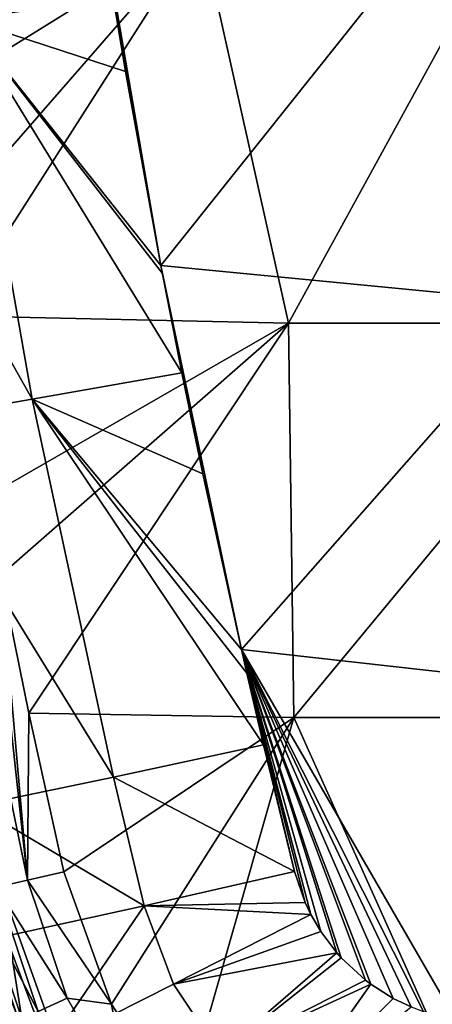
# Model space of a CAD drawing. Units: millimetres. Extents: x -186 to 175, y -432 to 92.
# Drawn here: x -145 to -124, y -45 to 5 of the extents above; entities that cross this region are included whole.
import ezdxf

# ---------------------------------------------------------------- set-up
doc = ezdxf.new("R2010")
doc.units = ezdxf.units.MM
doc.header["$LTSCALE"] = 65.185185
for name, color, linetype in [('100', 7, 'CONTINUOUS'), ('101', 7, 'CONTINUOUS'), ('183', 7, 'CONTINUOUS'), ('2', 7, 'CONTINUOUS'), ('26', 7, 'CONTINUOUS'), ('27', 7, 'CONTINUOUS'), ('4', 7, 'CONTINUOUS'), ('62', 7, 'CONTINUOUS'), ('96', 7, 'CONTINUOUS')]:
    doc.layers.add(name, color=color, linetype=linetype)

msp = doc.modelspace()

# ---------------------------------------------------------------- linework, layer by layer
at = {"layer": '100', "linetype": 'Continuous'}
for points in [[(-139.316, 2.753, 359.169), (-139.937, 6.443, 359.171), (-147.481, 5.406, 357.133), (-139.316, 2.753, 359.169)], [(-147.481, 5.406, 357.133), (-154.382, 4.46, 353.442), (-144.054, -13.895, 357.115), (-147.481, 5.406, 357.133)], [(-137.526, -7.099, 359.13), (-139.316, 2.753, 359.169), (-147.481, 5.406, 357.133), (-137.526, -7.099, 359.13)], [(-137.449, -7.503, 359.128), (-137.526, -7.099, 359.13), (-147.481, 5.406, 357.133), (-137.449, -7.503, 359.128)], [(-136.454, -12.559, 359.085), (-137.449, -7.503, 359.128), (-147.481, 5.406, 357.133), (-136.454, -12.559, 359.085)], [(-136.454, -12.559, 359.085), (-147.481, 5.406, 357.133), (-144.054, -13.895, 357.115), (-136.454, -12.559, 359.085)], [(-144.054, -13.895, 357.115), (-154.382, 4.46, 353.442), (-151.022, -15.101, 353.451), (-144.054, -13.895, 357.115)], [(-135.393, -17.693, 359.027), (-136.454, -12.559, 359.085), (-144.054, -13.895, 357.115), (-135.393, -17.693, 359.027)], [(-144.054, -13.895, 357.115), (-151.022, -15.101, 353.451), (-139.938, -33.091, 356.863), (-144.054, -13.895, 357.115)], [(-133.435, -26.604, 358.885), (-135.393, -17.693, 359.027), (-144.054, -13.895, 357.115), (-133.435, -26.604, 358.885)], [(-133.157, -27.817, 358.862), (-133.435, -26.604, 358.885), (-144.054, -13.895, 357.115), (-133.157, -27.817, 358.862)], [(-132.306, -31.452, 358.786), (-133.157, -27.817, 358.862), (-144.054, -13.895, 357.115), (-132.306, -31.452, 358.786)], [(-132.306, -31.452, 358.786), (-144.054, -13.895, 357.115), (-139.938, -33.091, 356.863), (-132.306, -31.452, 358.786)], [(-139.938, -33.091, 356.863), (-151.022, -15.101, 353.451), (-146.948, -34.553, 353.211), (-139.938, -33.091, 356.863)], [(-130.743, -37.876, 358.629), (-132.306, -31.452, 358.786), (-139.938, -33.091, 356.863), (-130.743, -37.876, 358.629)], [(-139.938, -33.091, 356.863), (-146.948, -34.553, 353.211), (-138.379, -39.62, 356.717), (-139.938, -33.091, 356.863)], [(-130.743, -37.876, 358.629), (-139.938, -33.091, 356.863), (-138.379, -39.62, 356.717), (-130.743, -37.876, 358.629)], [(-138.379, -39.62, 356.717), (-146.948, -34.553, 353.211), (-145.397, -41.169, 353.064), (-138.379, -39.62, 356.717)]]:
    msp.add_3dface(points, dxfattribs=at)
at = {"layer": '101', "linetype": 'Continuous'}
for points in [[(-130.204, -39.46, 358.602), (-130.743, -37.876, 358.629), (-138.379, -39.62, 356.717), (-130.204, -39.46, 358.602)], [(-129.914, -40.067, 358.601), (-130.204, -39.46, 358.602), (-138.379, -39.62, 356.717), (-129.914, -40.067, 358.601)], [(-138.379, -39.62, 356.717), (-145.397, -41.169, 353.064), (-143.283, -46.836, 353.011), (-138.379, -39.62, 356.717)], [(-136.887, -43.597, 356.673), (-138.379, -39.62, 356.717), (-143.283, -46.836, 353.011), (-136.887, -43.597, 356.673)], [(-129.914, -40.067, 358.601), (-138.379, -39.62, 356.717), (-136.887, -43.597, 356.673), (-129.914, -40.067, 358.601)], [(-129.406, -40.937, 358.608), (-129.914, -40.067, 358.601), (-136.887, -43.597, 356.673), (-129.406, -40.937, 358.608)], [(-128.595, -42.016, 358.636), (-129.406, -40.937, 358.608), (-136.887, -43.597, 356.673), (-128.595, -42.016, 358.636)], [(-143.283, -46.836, 353.011), (-145.397, -41.169, 353.064), (-148.762, -49.611, 347.808), (-143.283, -46.836, 353.011)], [(-128.595, -42.016, 358.636), (-136.887, -43.597, 356.673), (-134.528, -47.145, 356.732), (-128.595, -42.016, 358.636)], [(-128.374, -42.265, 358.646), (-128.595, -42.016, 358.636), (-134.528, -47.145, 356.732), (-128.374, -42.265, 358.646)], [(-127.136, -43.405, 358.715), (-128.374, -42.265, 358.646), (-134.528, -47.145, 356.732), (-127.136, -43.405, 358.715)], [(-126.862, -43.611, 358.733), (-127.136, -43.405, 358.715), (-134.528, -47.145, 356.732), (-126.862, -43.611, 358.733)], [(-136.887, -43.597, 356.673), (-143.283, -46.836, 353.011), (-134.528, -47.145, 356.732), (-136.887, -43.597, 356.673)], [(-126.862, -43.611, 358.733), (-134.528, -47.145, 356.732), (-131.424, -50.073, 356.891), (-126.862, -43.611, 358.733)], [(-125.728, -44.325, 358.813), (-126.862, -43.611, 358.733), (-131.424, -50.073, 356.891), (-125.728, -44.325, 358.813)], [(-124.811, -44.763, 358.885), (-125.728, -44.325, 358.813), (-131.424, -50.073, 356.891), (-124.811, -44.763, 358.885)]]:
    msp.add_3dface(points, dxfattribs=at)
at = {"layer": '183', "linetype": 'Continuous'}
msp.add_3dface([(-145.656, -38.629, 322), (-142.981, -46.09, 322), (-150.728, -50.183, 322), (-145.656, -38.629, 322)], dxfattribs=at)
at = {"layer": '2', "linetype": 'Continuous'}
for points in [[(-150.896, 9.982, 2), (-135.493, 9.982, 2), (-149.713, 1.152, 2), (-150.896, 9.982, 2)], [(-135.493, 9.982, 2), (-148.75, -5.25, 2), (-149.713, 1.152, 2), (-135.493, 9.982, 2)], [(-148.035, -9.662, 2), (-148.75, -5.25, 2), (-135.493, 9.982, 2), (-148.035, -9.662, 2)], [(-131.051, -10.038, 2), (-148.035, -9.662, 2), (-135.493, 9.982, 2), (-131.051, -10.038, 2)], [(-120.091, 9.982, 2), (-131.051, -10.038, 2), (-135.493, 9.982, 2), (-120.091, 9.982, 2)], [(-114.196, -10.038, 2), (-131.051, -10.038, 2), (-120.091, 9.982, 2), (-114.196, -10.038, 2)], [(-148.035, -9.662, 2), (-131.051, -10.038, 2), (-146.406, -18.879, 2), (-148.035, -9.662, 2)], [(-131.051, -10.038, 2), (-145.65, -22.832, 2), (-146.406, -18.879, 2), (-131.051, -10.038, 2)], [(-144.223, -29.845, 2), (-145.65, -22.832, 2), (-131.051, -10.038, 2), (-144.223, -29.845, 2)], [(-130.777, -30.058, 2), (-144.223, -29.845, 2), (-131.051, -10.038, 2), (-130.777, -30.058, 2)], [(-114.196, -10.038, 2), (-130.777, -30.058, 2), (-131.051, -10.038, 2), (-114.196, -10.038, 2)], [(-117.439, -30.058, 2), (-130.777, -30.058, 2), (-114.196, -10.038, 2), (-117.439, -30.058, 2)], [(-130.777, -30.058, 2), (-142.452, -37.895, 2), (-144.223, -29.845, 2), (-130.777, -30.058, 2)], [(-140.04, -44.621, 2), (-142.452, -37.895, 2), (-130.777, -30.058, 2), (-140.04, -44.621, 2)], [(-136.501, -50.116, 2), (-140.04, -44.621, 2), (-130.777, -30.058, 2), (-136.501, -50.116, 2)], [(-121.791, -50.078, 2), (-136.501, -50.116, 2), (-130.777, -30.058, 2), (-121.791, -50.078, 2)], [(-117.439, -30.058, 2), (-121.791, -50.078, 2), (-130.777, -30.058, 2), (-117.439, -30.058, 2)]]:
    msp.add_3dface(points, dxfattribs=at)
at = {"layer": '26', "linetype": 'Continuous'}
for points in [[(-142.452, -37.895, 2), (-140.04, -44.621, 2), (-144.299, -38.319, 2.373), (-142.452, -37.895, 2)], [(-144.299, -38.319, 2.373), (-142.28, -44.322, 2.373), (-145.872, -38.679, 3.438), (-144.299, -38.319, 2.373)], [(-144.299, -38.319, 2.373), (-140.04, -44.621, 2), (-142.28, -44.322, 2.373), (-144.299, -38.319, 2.373)], [(-146.934, -38.922, 5.036), (-145.872, -38.679, 3.438), (-143.751, -44.986, 3.438), (-146.934, -38.922, 5.036)], [(-144.744, -45.433, 5.036), (-146.934, -38.922, 5.036), (-143.751, -44.986, 3.438), (-144.744, -45.433, 5.036)], [(-145.872, -38.679, 3.438), (-142.28, -44.322, 2.373), (-143.751, -44.986, 3.438), (-145.872, -38.679, 3.438)], [(-144.512, -46.856, 6.922), (-147.325, -39.012, 6.922), (-144.744, -45.433, 5.036), (-144.512, -46.856, 6.922)], [(-142.28, -44.322, 2.373), (-139.117, -49.81, 2.373), (-143.751, -44.986, 3.438), (-142.28, -44.322, 2.373)], [(-142.28, -44.322, 2.373), (-140.04, -44.621, 2), (-139.117, -49.81, 2.373), (-142.28, -44.322, 2.373)], [(-140.04, -44.621, 2), (-136.501, -50.116, 2), (-139.117, -49.81, 2.373), (-140.04, -44.621, 2)]]:
    msp.add_3dface(points, dxfattribs=at)
at = {"layer": '27', "linetype": 'Continuous'}
for points in [[(-146.406, -18.879, 2), (-144.299, -38.319, 2.373), (-148.348, -18.802, 2.373), (-146.406, -18.879, 2)], [(-144.299, -38.319, 2.373), (-145.872, -38.679, 3.438), (-148.348, -18.802, 2.373), (-144.299, -38.319, 2.373)], [(-146.406, -18.879, 2), (-145.65, -22.832, 2), (-144.299, -38.319, 2.373), (-146.406, -18.879, 2)], [(-145.65, -22.832, 2), (-144.223, -29.845, 2), (-144.299, -38.319, 2.373), (-145.65, -22.832, 2)], [(-144.223, -29.845, 2), (-142.452, -37.895, 2), (-144.299, -38.319, 2.373), (-144.223, -29.845, 2)]]:
    msp.add_3dface(points, dxfattribs=at)
at = {"layer": '4', "linetype": 'Continuous'}
for points in [[(-147.421, -39.034, 13.243), (-147.325, -39.012, 6.922), (-144.512, -46.856, 6.922), (-147.421, -39.034, 13.243)], [(-145.154, -45.738, 13.243), (-147.421, -39.034, 13.243), (-144.512, -46.856, 6.922), (-145.154, -45.738, 13.243)]]:
    msp.add_3dface(points, dxfattribs=at)
at = {"layer": '62', "linetype": 'Continuous'}
for points in [[(-145.656, -38.629, 322), (-146.761, -38.883, 321.728), (-144.582, -45.361, 321.728), (-145.656, -38.629, 322)], [(-144.582, -45.361, 321.728), (-146.761, -38.883, 321.728), (-145.393, -45.726, 320.969), (-144.582, -45.361, 321.728)], [(-142.981, -46.09, 322), (-145.656, -38.629, 322), (-144.582, -45.361, 321.728), (-142.981, -46.09, 322)]]:
    msp.add_3dface(points, dxfattribs=at)
at = {"layer": '96', "linetype": 'Continuous'}
for points in [[(-123.291, 10.761, 361.61), (-140.852, 12.192, 359.161), (-137.526, -7.099, 359.13), (-123.291, 10.761, 361.61)], [(-137.526, -7.099, 359.13), (-140.852, 12.192, 359.161), (-139.937, 6.443, 359.171), (-137.526, -7.099, 359.13)], [(-117.921, -9.008, 361.521), (-123.291, 10.761, 361.61), (-137.526, -7.099, 359.13), (-117.921, -9.008, 361.521)], [(-139.316, 2.753, 359.169), (-137.526, -7.099, 359.13), (-139.937, 6.443, 359.171), (-139.316, 2.753, 359.169)], [(-117.921, -9.008, 361.521), (-137.526, -7.099, 359.13), (-133.435, -26.604, 358.885), (-117.921, -9.008, 361.521)], [(-133.435, -26.604, 358.885), (-137.526, -7.099, 359.13), (-135.393, -17.693, 359.027), (-133.435, -26.604, 358.885)], [(-135.393, -17.693, 359.027), (-137.526, -7.099, 359.13), (-136.454, -12.559, 359.085), (-135.393, -17.693, 359.027)], [(-136.454, -12.559, 359.085), (-137.526, -7.099, 359.13), (-137.449, -7.503, 359.128), (-136.454, -12.559, 359.085)], [(-114.396, -28.741, 360.924), (-117.921, -9.008, 361.521), (-133.435, -26.604, 358.885), (-114.396, -28.741, 360.924)], [(-114.396, -28.741, 360.924), (-133.435, -26.604, 358.885), (-122.567, -45.404, 359.085), (-114.396, -28.741, 360.924)], [(-122.567, -45.404, 359.085), (-133.435, -26.604, 358.885), (-124.19, -44.998, 358.938), (-122.567, -45.404, 359.085)], [(-124.19, -44.998, 358.938), (-133.435, -26.604, 358.885), (-124.811, -44.763, 358.885), (-124.19, -44.998, 358.938)], [(-124.811, -44.763, 358.885), (-133.435, -26.604, 358.885), (-125.728, -44.325, 358.813), (-124.811, -44.763, 358.885)], [(-125.728, -44.325, 358.813), (-133.435, -26.604, 358.885), (-126.862, -43.611, 358.733), (-125.728, -44.325, 358.813)], [(-126.862, -43.611, 358.733), (-133.435, -26.604, 358.885), (-127.136, -43.405, 358.715), (-126.862, -43.611, 358.733)], [(-127.136, -43.405, 358.715), (-133.435, -26.604, 358.885), (-128.374, -42.265, 358.646), (-127.136, -43.405, 358.715)], [(-128.374, -42.265, 358.646), (-133.435, -26.604, 358.885), (-128.595, -42.016, 358.636), (-128.374, -42.265, 358.646)], [(-128.595, -42.016, 358.636), (-133.435, -26.604, 358.885), (-129.406, -40.937, 358.608), (-128.595, -42.016, 358.636)], [(-129.406, -40.937, 358.608), (-133.435, -26.604, 358.885), (-129.914, -40.067, 358.601), (-129.406, -40.937, 358.608)], [(-129.914, -40.067, 358.601), (-133.435, -26.604, 358.885), (-130.204, -39.46, 358.602), (-129.914, -40.067, 358.601)], [(-130.204, -39.46, 358.602), (-133.435, -26.604, 358.885), (-130.743, -37.876, 358.629), (-130.204, -39.46, 358.602)], [(-130.743, -37.876, 358.629), (-133.435, -26.604, 358.885), (-132.306, -31.452, 358.786), (-130.743, -37.876, 358.629)], [(-132.306, -31.452, 358.786), (-133.435, -26.604, 358.885), (-133.157, -27.817, 358.862), (-132.306, -31.452, 358.786)]]:
    msp.add_3dface(points, dxfattribs=at)

doc.saveas('drawing.dxf')
